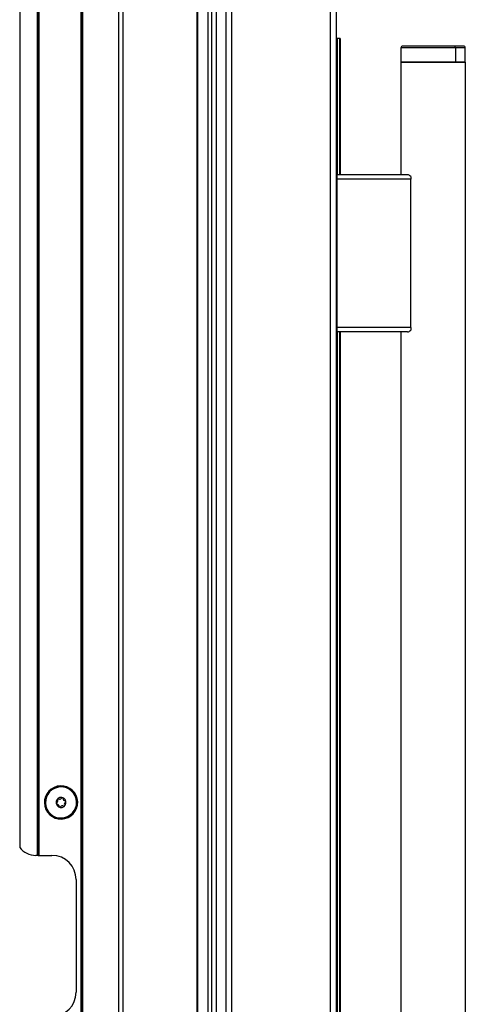
# Model space of a CAD drawing. Units: inches. Extents: x 12 to 141, y 13 to 139.
# Drawn here: x 33 to 40, y 68 to 83 of the extents above; entities that cross this region are included whole.
import ezdxf

# ---------------------------------------------------------------- set-up
doc = ezdxf.new("R2010")
doc.units = ezdxf.units.IN
doc.header["$MEASUREMENT"] = 0

msp = doc.modelspace()

# ---------------------------------------------------------------- linework, layer by layer
at = {"color": 7, "linetype": 'Continuous', "lineweight": 25}
for p, q in [((34.127, 16.898), (34.127, 89.258)), ((34.137, 16.898), (34.137, 89.258)), ((34.147, 89.258), (34.147, 16.898)), ((34.712, 16.898), (34.712, 89.258)), ((34.772, 89.258), (34.772, 16.898)), ((35.922, 89.258), (35.922, 16.898)), ((35.932, 89.258), (35.932, 16.898)), ((36.093, 16.898), (36.093, 89.258)), ((36.153, 16.898), (36.153, 89.258)), ((33.457, 88.704), (33.457, 70.326)), ((33.467, 88.714), (33.467, 70.326)), ((33.447, 70.326), (33.447, 88.694)), ((33.172, 88.394), (33.172, 70.451)), ((36.219, 88.148), (36.219, 16.898)), ((36.371, 88.148), (36.371, 16.898)), ((36.46, 88.148), (36.46, 16.898)), ((37.996, 16.898), (37.996, 88.148)), ((38.085, 16.987), (38.085, 88.059)), ((38.095, 83.017), (38.085, 83.017)), ((38.135, 83.017), (38.095, 83.017)), ((38.145, 83.017), (38.135, 83.017)), ((38.145, 83.017), (38.145, 80.898)), ((39.912, 82.898), (39.115, 82.898)), ((40.055, 82.898), (39.912, 82.898)), ((39.085, 82.868), (39.085, 82.648)), ((39.933, 82.868), (39.933, 82.648)), ((40.085, 82.648), (40.085, 82.868)), ((39.933, 82.648), (39.085, 82.648)), ((39.085, 82.648), (39.085, 80.898)), ((39.085, 82.648), (40.085, 82.648)), ((40.085, 82.648), (39.933, 82.648)), ((40.085, 82.648), (40.085, 22.398)), ((38.085, 80.828), (38.093, 80.828)), ((38.093, 80.898), (38.093, 80.828)), ((39.188, 80.898), (38.093, 80.898)), ((39.238, 80.828), (38.093, 80.828)), ((38.093, 80.828), (38.093, 78.528)), ((39.238, 80.871), (39.238, 80.828)), ((39.238, 78.528), (39.238, 80.828)), ((38.093, 78.528), (38.085, 78.528)), ((38.093, 78.528), (38.093, 78.458)), ((39.238, 78.528), (38.093, 78.528)), ((39.188, 78.458), (38.093, 78.458)), ((38.145, 78.458), (38.145, 26.588)), ((39.085, 78.458), (39.085, 26.588)), ((39.238, 78.528), (39.238, 78.485)), ((34.047, 71.204), (34.062, 71.207)), ((34.062, 71.207), (34.063, 71.207)), ((33.564, 71.089), (33.562, 71.088)), ((33.578, 71.092), (33.564, 71.089)), ((33.447, 70.326), (33.422, 70.326)), ((33.457, 70.326), (33.447, 70.326)), ((33.457, 70.326), (33.467, 70.326)), ((33.467, 70.326), (33.672, 70.326)), ((34.047, 69.951), (34.047, 68.201))]:
    msp.add_line(p, q, dxfattribs=at)
at = {"color": 8, "linetype": 'Continuous', "lineweight": 25}
for p, q in [((38.095, 83.017), (38.095, 80.898)), ((38.135, 83.017), (38.135, 80.898)), ((39.933, 82.868), (39.085, 82.868)), ((40.085, 82.868), (39.933, 82.868)), ((38.095, 78.458), (38.095, 26.588)), ((38.135, 78.458), (38.135, 26.588))]:
    msp.add_line(p, q, dxfattribs=at)
at = {"color": 7, "linetype": 'Continuous', "lineweight": 25}
for centre, radius, start, end in [((39.115, 82.868), 0.03, 90, 180), ((39.907, 82.872), 0.0267, 351.7125, 78.0722), ((40.055, 82.868), 0.03, 0, 90), ((38.093, 80.89), 0.008, 90, 180), ((38.093, 78.466), 0.008, 180, 270), ((33.813, 71.148), 0.258, 13.3754, 193.3754), ((33.813, 71.148), 0.256, 13.3754, 193.3754), ((33.813, 71.148), 0.241, 13.3754, 193.3754), ((33.813, 71.148), 0.258, 193.3754, 13.3754), ((33.813, 71.148), 0.256, 193.3754, 13.3754), ((33.813, 71.148), 0.241, 193.3754, 13.3754), ((33.813, 71.148), 0.0775, 13.3754, 193.3754), ((33.813, 71.148), 0.0775, 193.3754, 13.3754), ((33.749, 71.133), 0.0125, 113.4946, 193.3754), ((33.749, 71.133), 0.0125, 193.3754, 273.2563), ((33.732, 71.172), 0.03, 293.4946, 13.3754), ((33.752, 71.09), 0.03, 13.3754, 93.2563), ((33.768, 71.195), 0.0125, 133.3754, 213.2563), ((33.732, 71.172), 0.03, 13.3754, 33.2563), ((33.768, 71.195), 0.0125, 53.4946, 133.3754), ((33.793, 71.229), 0.03, 233.4946, 333.2563), ((33.831, 71.21), 0.0125, 73.3754, 153.2563), ((33.831, 71.21), 0.0125, 13.3754, 73.3754), ((33.831, 71.21), 0.0125, 353.4946, 13.3754), ((33.873, 71.205), 0.03, 173.4946, 273.2563), ((33.893, 71.124), 0.03, 113.4946, 213.2563), ((33.876, 71.163), 0.0125, 13.3754, 93.2563), ((33.876, 71.163), 0.0125, 293.4946, 13.3754), ((33.752, 71.09), 0.03, 353.4946, 13.3754), ((33.794, 71.085), 0.0125, 173.4946, 253.3754), ((33.794, 71.085), 0.0125, 253.3754, 333.2563), ((33.832, 71.066), 0.03, 53.4946, 153.2563), ((33.857, 71.1), 0.0125, 233.4946, 313.3754), ((33.857, 71.1), 0.0125, 313.3754, 13.3754), ((33.857, 71.1), 0.0125, 13.3754, 33.2563), ((33.422, 70.638), 0.312, 216.8699, 270), ((33.672, 69.951), 0.375, 0, 90), ((33.672, 68.201), 0.375, 270, 0)]:
    msp.add_arc(centre, radius, start, end, dxfattribs=at)
for points, knots in [([(39.238, 80.871), (39.23, 80.878), (39.214, 80.894), (39.197, 80.897), (39.188, 80.898)], [0, 0, 0, 0, 0.498989, 1, 1, 1, 1]), ([(39.188, 78.458), (39.197, 78.459), (39.214, 78.461), (39.23, 78.477), (39.238, 78.485)], [0, 0, 0, 0, 0.500758, 1, 1, 1, 1])]:
    msp.add_open_spline(points, degree=3, knots=knots, dxfattribs=at)

doc.saveas('drawing.dxf')
